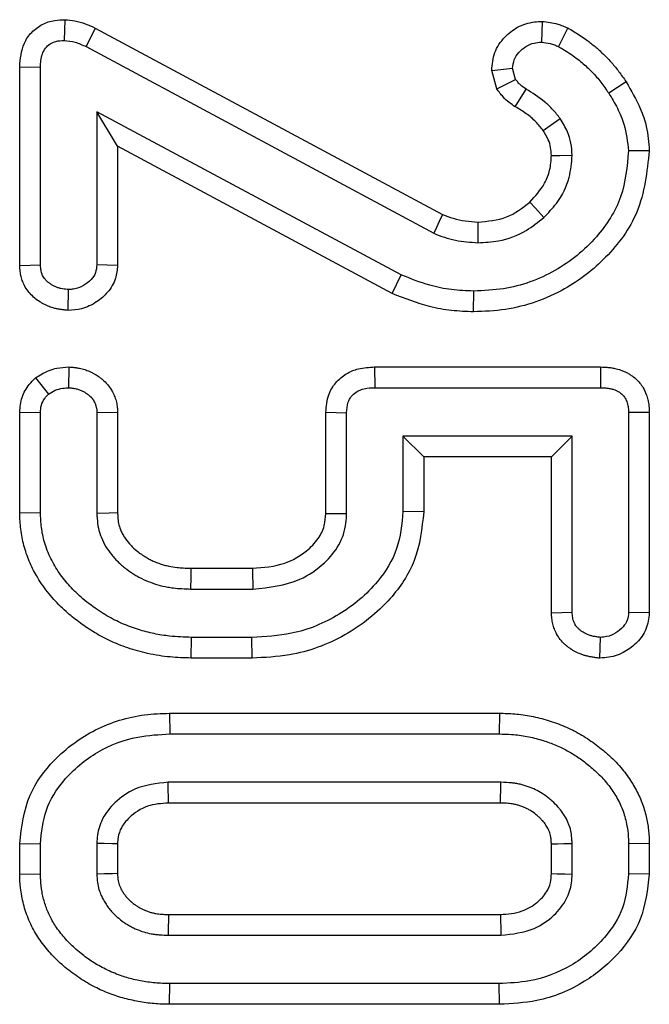
# Model space of a CAD drawing. Units: millimetres. Extents: x 8 to 420, y 1 to 291.
# Drawn here: x 168 to 170, y 55 to 58 of the extents above; entities that cross this region are included whole.
import ezdxf

# ---------------------------------------------------------------- set-up
doc = ezdxf.new("R2010")
doc.units = ezdxf.units.MM

msp = doc.modelspace()

# ---------------------------------------------------------------- linework, layer by layer
at = {"color": 7, "linetype": 'Continuous', "lineweight": 25}
for p, q in [((167.8144, 58.0098), (167.8119, 57.9391)), ((169.4376, 58.0038), (169.4356, 57.9331)), ((167.918, 57.9812), (167.8864, 57.9182)), ((167.918, 57.9812), (169.0983, 57.3471)), ((169.5249, 57.982), (169.4934, 57.9186)), ((167.8864, 57.9182), (169.0687, 57.2829)), ((167.6609, 57.173), (167.6609, 57.8489)), ((167.6609, 57.8489), (167.7314, 57.848)), ((167.7314, 57.1754), (167.7314, 57.848)), ((169.2661, 57.8371), (169.3371, 57.8445)), ((169.2831, 57.774), (169.2661, 57.8371)), ((169.3474, 57.8064), (169.3371, 57.8445)), ((169.2831, 57.774), (169.3474, 57.8064)), ((169.7232, 57.7984), (169.6642, 57.7598)), ((169.3463, 57.7135), (169.3834, 57.7735)), ((167.9937, 57.579), (167.9232, 57.6968)), ((168.9579, 57.1416), (167.9232, 57.6968)), ((167.9232, 57.6968), (167.9232, 57.1754)), ((168.9277, 57.0778), (167.9937, 57.579)), ((167.9937, 57.579), (167.9937, 57.1737)), ((169.802, 57.5639), (169.7314, 57.5633)), ((167.6609, 57.173), (167.7314, 57.1754)), ((167.9937, 57.1737), (167.9232, 57.1754)), ((168.9277, 57.0778), (168.9579, 57.1416)), ((167.8262, 57.0208), (167.8273, 57.0915)), ((169.2045, 57.0158), (169.2049, 57.0864)), ((167.8282, 56.8284), (167.8273, 56.7576)), ((168.8672, 56.8282), (168.8684, 56.7576)), ((168.8672, 56.8282), (169.6365, 56.8282)), ((169.6365, 56.8282), (169.6355, 56.7576)), ((167.7145, 56.7914), (167.7588, 56.7358)), ((168.8684, 56.7576), (169.6355, 56.7576)), ((167.6609, 56.3316), (167.6609, 56.6746)), ((167.6609, 56.6746), (167.7314, 56.6729)), ((167.7314, 56.333), (167.7314, 56.6729)), ((167.9937, 56.6733), (167.9232, 56.672)), ((167.9232, 56.672), (167.9232, 56.3296)), ((167.9937, 56.6733), (167.9937, 56.3316)), ((168.702, 56.3302), (168.702, 56.674)), ((168.702, 56.674), (168.7725, 56.672)), ((168.7725, 56.3296), (168.7725, 56.672)), ((169.8019, 56.6736), (169.7314, 56.6729)), ((169.7314, 56.6729), (169.7314, 55.9931)), ((169.8019, 56.6736), (169.8019, 55.9912)), ((169.0348, 56.5227), (168.9643, 56.5933)), ((169.5396, 56.5933), (168.9643, 56.5933)), ((168.9643, 56.5933), (168.9643, 56.3364)), ((169.4691, 56.5227), (169.5396, 56.5933)), ((169.5396, 55.9939), (169.5396, 56.5933)), ((169.4691, 56.5227), (169.0348, 56.5227)), ((169.0348, 56.5227), (169.0348, 56.3356)), ((169.4691, 55.9917), (169.4691, 56.5227)), ((167.6609, 56.3316), (167.7314, 56.333)), ((169.0348, 56.3356), (168.9643, 56.3364)), ((168.243, 56.1432), (168.4525, 56.1432)), ((168.2417, 56.0727), (168.454, 56.0727)), ((169.4691, 55.9917), (169.5396, 55.9939)), ((169.8019, 55.9912), (169.7314, 55.9931)), ((168.2441, 55.8378), (168.2451, 55.9083)), ((168.4506, 55.9083), (168.2451, 55.9083)), ((168.4515, 55.8378), (168.4506, 55.9083)), ((169.6336, 55.8376), (169.6355, 55.9083)), ((168.4515, 55.8378), (168.2441, 55.8378)), ((168.1707, 55.6501), (168.1715, 55.5796)), ((168.1707, 55.6501), (169.2921, 55.6501)), ((169.2921, 55.6501), (169.2913, 55.5796)), ((168.1715, 55.5796), (169.2913, 55.5796)), ((169.2973, 55.4152), (168.1655, 55.4152)), ((169.2959, 55.3446), (168.1671, 55.3446)), ((167.6609, 55.2071), (167.7314, 55.2058)), ((167.6609, 55.1028), (167.6609, 55.2071)), ((167.7314, 55.104), (167.7314, 55.2058)), ((167.9232, 55.2071), (167.9232, 55.1027)), ((167.9937, 55.2053), (167.9937, 55.1046)), ((169.4691, 55.1045), (169.4691, 55.2052)), ((169.5396, 55.1027), (169.5396, 55.2071)), ((169.8019, 55.2071), (169.7314, 55.2058)), ((169.7314, 55.2058), (169.7314, 55.104)), ((169.8019, 55.2071), (169.8019, 55.1027)), ((167.6609, 55.1028), (167.7314, 55.104)), ((169.8019, 55.1027), (169.7314, 55.104)), ((168.167, 54.9652), (169.2957, 54.9652)), ((168.1655, 54.8946), (169.2973, 54.8946)), ((168.1707, 54.6597), (168.1715, 54.7302)), ((169.2913, 54.7302), (168.1715, 54.7302)), ((169.292, 54.6597), (169.2913, 54.7302)), ((169.292, 54.6597), (168.1707, 54.6597))]:
    msp.add_line(p, q, dxfattribs=at)
at = {"color": 7, "linetype": 'Continuous', "lineweight": 25, "flags": 128}
for points in [[(169.4415, 57.6326), (169.4652, 57.6496), (169.499, 57.6737)], [(169.469, 57.5479), (169.4981, 57.5481), (169.5396, 57.5483)], [(169.3956, 57.3889), (169.4147, 57.368), (169.4433, 57.3368)], [(169.0983, 57.3471), (169.087, 57.3226), (169.0779, 57.3027), (169.0687, 57.2829)], [(169.2188, 57.3214), (169.2191, 57.2944), (169.2192, 57.2726), (169.2194, 57.2508)], [(167.9937, 56.3316), (167.965, 56.3308), (167.9232, 56.3296)], [(168.702, 56.3302), (168.7299, 56.33), (168.7512, 56.3298), (168.7725, 56.3296)], [(168.243, 56.1432), (168.2425, 56.1145), (168.2417, 56.0727)], [(168.4525, 56.1432), (168.4531, 56.1153), (168.4535, 56.094), (168.454, 56.0727)], [(168.1671, 55.3446), (168.1667, 55.3644), (168.1661, 55.3898), (168.1655, 55.4152)], [(169.2959, 55.3446), (169.2963, 55.3659), (169.2967, 55.3871), (169.2973, 55.4152)], [(167.9937, 55.2053), (167.974, 55.2058), (167.9486, 55.2065), (167.9232, 55.2071)], [(169.4691, 55.2052), (169.4903, 55.2058), (169.5115, 55.2064), (169.5396, 55.2071)], [(167.9937, 55.1046), (167.9759, 55.1041), (167.9496, 55.1034), (167.9232, 55.1027)], [(169.4691, 55.1045), (169.4889, 55.104), (169.5143, 55.1033), (169.5396, 55.1027)], [(168.167, 54.9652), (168.1666, 54.9474), (168.166, 54.921), (168.1655, 54.8946)], [(169.2957, 54.9652), (169.2961, 54.9453), (169.2967, 54.92), (169.2973, 54.8946)]]:
    msp.add_lwpolyline(points, dxfattribs=at)
at = {"color": 7, "linetype": 'Continuous', "lineweight": 25}
for points, knots in [([(167.6609, 57.8489), (167.6632, 57.8767), (167.6669, 57.9197), (167.7, 57.9683), (167.7364, 57.9954), (167.7764, 58.0085), (167.8028, 58.0094), (167.8144, 58.0098)], [0, 0, 0, 0, 0.327159, 0.505831, 0.684493, 0.861567, 1, 1, 1, 1]), ([(167.8144, 58.0098), (167.8259, 58.0087), (167.8495, 58.0064), (167.8845, 57.9969), (167.9068, 57.9865), (167.918, 57.9812)], [0, 0, 0, 0, 0.320309, 0.656152, 1, 1, 1, 1]), ([(169.2661, 57.8371), (169.2679, 57.8578), (169.2716, 57.8995), (169.3067, 57.9505), (169.3538, 57.9877), (169.4002, 58.0024), (169.429, 58.0035), (169.4376, 58.0038)], [0, 0, 0, 0, 0.231758, 0.466169, 0.674342, 0.903192, 1, 1, 1, 1]), ([(169.4376, 58.0038), (169.4465, 58.003), (169.4645, 58.0012), (169.488, 57.9958), (169.508, 57.9887), (169.5192, 57.9843), (169.5249, 57.982)], [0, 0, 0, 0, 0.2985, 0.597662, 0.798586, 1, 1, 1, 1]), ([(169.5249, 57.982), (169.5316, 57.9779), (169.545, 57.9698), (169.5653, 57.957), (169.5886, 57.9413), (169.6143, 57.9216), (169.6393, 57.8995), (169.6592, 57.8797), (169.6744, 57.8631), (169.687, 57.8481), (169.6991, 57.8324), (169.7111, 57.8158), (169.7192, 57.8042), (169.7232, 57.7984)], [0, 0, 0, 0, 0.0864, 0.172811, 0.263422, 0.395282, 0.527514, 0.630601, 0.703592, 0.775205, 0.844574, 0.922273, 1, 1, 1, 1]), ([(167.7314, 57.848), (167.7323, 57.8633), (167.7336, 57.886), (167.7471, 57.9133), (167.7635, 57.9284), (167.7858, 57.9379), (167.8024, 57.9387), (167.8119, 57.9391)], [0, 0, 0, 0, 0.32753, 0.485809, 0.644392, 0.797145, 1, 1, 1, 1]), ([(167.8119, 57.9391), (167.8246, 57.9378), (167.8439, 57.9358), (167.8683, 57.9266), (167.8803, 57.921), (167.8864, 57.9182)], [0, 0, 0, 0, 0.489934, 0.743908, 1, 1, 1, 1]), ([(169.3371, 57.8445), (169.3383, 57.8544), (169.3407, 57.8742), (169.3582, 57.8998), (169.3812, 57.9197), (169.4084, 57.9317), (169.4269, 57.9327), (169.4356, 57.9331)], [0, 0, 0, 0, 0.2017499, 0.4038968, 0.6198729, 0.8226823, 1, 1, 1, 1]), ([(169.4356, 57.9331), (169.4454, 57.9321), (169.4603, 57.9305), (169.4793, 57.9241), (169.4887, 57.9204), (169.4934, 57.9186)], [0, 0, 0, 0, 0.493376, 0.746095, 1, 1, 1, 1]), ([(169.4934, 57.9186), (169.4979, 57.9159), (169.5107, 57.9081), (169.531, 57.8953), (169.5531, 57.8798), (169.5725, 57.8644), (169.5905, 57.8484), (169.6045, 57.8347), (169.618, 57.8204), (169.6304, 57.806), (169.6443, 57.7879), (169.6554, 57.7723), (169.662, 57.7629), (169.6642, 57.7598)], [0, 0, 0, 0, 0.0667592, 0.1907852, 0.3054309, 0.4104839, 0.5062236, 0.6118126, 0.6600645, 0.7567696, 0.8538709, 0.9512625, 1, 1, 1, 1]), ([(169.3834, 57.7735), (169.3766, 57.7779), (169.3663, 57.7846), (169.3552, 57.7966), (169.35, 57.8032), (169.3474, 57.8064)], [0, 0, 0, 0, 0.490703, 0.744303, 1, 1, 1, 1]), ([(169.7232, 57.7984), (169.7404, 57.7686), (169.7682, 57.7202), (169.7963, 57.6408), (169.7999, 57.5916), (169.802, 57.5639)], [0, 0, 0, 0, 0.4119, 0.668012, 1, 1, 1, 1]), ([(169.3463, 57.7135), (169.3388, 57.7183), (169.324, 57.728), (169.3068, 57.7443), (169.2939, 57.7603), (169.2867, 57.7695), (169.2831, 57.774)], [0, 0, 0, 0, 0.30117, 0.603235, 0.801483, 1, 1, 1, 1]), ([(169.499, 57.6737), (169.4909, 57.6838), (169.4746, 57.704), (169.4376, 57.7397), (169.405, 57.76), (169.3834, 57.7735)], [0, 0, 0, 0, 0.252412, 0.505235, 1, 1, 1, 1]), ([(169.6642, 57.7598), (169.6743, 57.743), (169.6945, 57.7095), (169.7223, 57.6446), (169.728, 57.5941), (169.7314, 57.5633)], [0, 0, 0, 0, 0.279492, 0.559565, 1, 1, 1, 1]), ([(169.4415, 57.6326), (169.4333, 57.6426), (169.416, 57.6638), (169.3839, 57.6912), (169.3589, 57.706), (169.3463, 57.7135)], [0, 0, 0, 0, 0.308333, 0.650319, 1, 1, 1, 1]), ([(169.5396, 57.5483), (169.5387, 57.5623), (169.537, 57.5895), (169.5238, 57.6326), (169.5079, 57.6588), (169.499, 57.6737)], [0, 0, 0, 0, 0.313854, 0.610752, 1, 1, 1, 1]), ([(169.469, 57.5479), (169.4685, 57.557), (169.4675, 57.5752), (169.4585, 57.6043), (169.4477, 57.6224), (169.4415, 57.6326)], [0, 0, 0, 0, 0.301918, 0.60458, 1, 1, 1, 1]), ([(169.802, 57.5639), (169.7941, 57.4921), (169.7792, 57.3574), (169.6614, 57.1974), (169.5088, 57.0794), (169.348, 57.0219), (169.2407, 57.0174), (169.2045, 57.0158)], [0, 0, 0, 0, 0.237359, 0.445383, 0.641551, 0.878927, 1, 1, 1, 1]), ([(169.7314, 57.5633), (169.7265, 57.5101), (169.7167, 57.4034), (169.6233, 57.2591), (169.4854, 57.1471), (169.3346, 57.092), (169.2388, 57.0879), (169.2049, 57.0864)], [0, 0, 0, 0, 0.201022, 0.40354, 0.634988, 0.870699, 1, 1, 1, 1]), ([(169.3956, 57.3889), (169.4141, 57.4094), (169.4432, 57.4417), (169.4659, 57.4984), (169.468, 57.5311), (169.469, 57.5479)], [0, 0, 0, 0, 0.456111, 0.71979, 1, 1, 1, 1]), ([(169.4433, 57.3368), (169.4582, 57.3523), (169.4959, 57.3913), (169.5332, 57.4648), (169.5377, 57.523), (169.5396, 57.5483)], [0, 0, 0, 0, 0.269437, 0.682437, 1, 1, 1, 1]), ([(169.2188, 57.3214), (169.2527, 57.3241), (169.3183, 57.3293), (169.3704, 57.3695), (169.3956, 57.3889)], [0, 0, 0, 0, 0.515739, 1, 1, 1, 1]), ([(169.0983, 57.3471), (169.1104, 57.3425), (169.1357, 57.333), (169.1762, 57.3238), (169.2045, 57.3222), (169.2188, 57.3214)], [0, 0, 0, 0, 0.313258, 0.653678, 1, 1, 1, 1]), ([(169.2194, 57.2508), (169.2428, 57.2521), (169.2997, 57.2553), (169.3786, 57.2845), (169.4241, 57.3213), (169.4433, 57.3368)], [0, 0, 0, 0, 0.286074, 0.697711, 1, 1, 1, 1]), ([(169.0687, 57.2829), (169.0808, 57.2782), (169.105, 57.2689), (169.155, 57.2555), (169.1937, 57.2527), (169.2194, 57.2508)], [0, 0, 0, 0, 0.250673, 0.501668, 1, 1, 1, 1]), ([(167.8262, 57.0208), (167.8225, 57.0211), (167.8149, 57.0219), (167.8033, 57.0231), (167.7917, 57.0249), (167.7801, 57.0275), (167.7672, 57.0312), (167.755, 57.036), (167.7434, 57.0416), (167.7308, 57.0487), (167.7159, 57.0589), (167.6995, 57.0733), (167.6853, 57.0903), (167.6762, 57.1059), (167.6698, 57.1211), (167.6654, 57.1354), (167.6627, 57.1503), (167.6615, 57.1629), (167.6611, 57.1696), (167.6609, 57.173)], [0, 0, 0, 0, 0.045745, 0.091497, 0.139848, 0.187404, 0.233618, 0.30087, 0.345221, 0.388376, 0.474769, 0.561278, 0.649917, 0.739912, 0.776559, 0.848656, 0.918588, 0.959267, 1, 1, 1, 1]), ([(167.8273, 57.0915), (167.8255, 57.0917), (167.8203, 57.0922), (167.8115, 57.0932), (167.801, 57.0949), (167.7923, 57.0973), (167.784, 57.1004), (167.7761, 57.104), (167.7671, 57.1093), (167.7601, 57.1143), (167.7536, 57.1197), (167.7481, 57.1252), (167.7427, 57.132), (167.7387, 57.139), (167.7358, 57.1463), (167.7341, 57.1531), (167.7326, 57.1611), (167.7319, 57.1683), (167.7315, 57.1736), (167.7314, 57.1754)], [0, 0, 0, 0, 0.037136, 0.111498, 0.186233, 0.261636, 0.299621, 0.374646, 0.443598, 0.520228, 0.555533, 0.621535, 0.683203, 0.739005, 0.7906, 0.848309, 0.886106, 0.961984, 1, 1, 1, 1]), ([(167.9937, 57.1737), (167.9923, 57.1588), (167.9891, 57.1257), (167.9627, 57.0817), (167.9219, 57.0464), (167.8752, 57.0243), (167.8412, 57.0219), (167.8262, 57.0208)], [0, 0, 0, 0, 0.177908, 0.396148, 0.593225, 0.82124, 1, 1, 1, 1]), ([(167.9232, 57.1754), (167.9223, 57.1664), (167.9206, 57.1484), (167.9038, 57.1233), (167.8782, 57.1031), (167.8504, 57.0929), (167.8329, 57.0919), (167.8273, 57.0915)], [0, 0, 0, 0, 0.190678, 0.382789, 0.62448, 0.881011, 1, 1, 1, 1]), ([(169.2049, 57.0864), (169.1797, 57.0874), (169.1293, 57.0893), (169.0457, 57.1067), (168.99, 57.1288), (168.9579, 57.1416)], [0, 0, 0, 0, 0.296068, 0.59273, 1, 1, 1, 1]), ([(169.2045, 57.0158), (169.1793, 57.0168), (169.129, 57.0186), (169.0349, 57.0357), (168.9695, 57.0613), (168.9277, 57.0778)], [0, 0, 0, 0, 0.264207, 0.528879, 1, 1, 1, 1]), ([(167.7145, 56.7914), (167.722, 56.7961), (167.7445, 56.8102), (167.7827, 56.8256), (167.8144, 56.8275), (167.8282, 56.8284)], [0, 0, 0, 0, 0.217889, 0.658498, 1, 1, 1, 1]), ([(167.8282, 56.8284), (167.8316, 56.8281), (167.8394, 56.8274), (167.8514, 56.8261), (167.866, 56.8237), (167.8813, 56.8199), (167.8955, 56.8145), (167.907, 56.809), (167.9185, 56.8026), (167.9291, 56.7956), (167.9391, 56.7881), (167.9504, 56.7786), (167.9637, 56.7646), (167.9742, 56.7483), (167.9822, 56.7323), (167.9878, 56.7175), (167.9913, 56.7025), (167.9932, 56.6879), (167.9935, 56.6792), (167.9937, 56.6733)], [0, 0, 0, 0, 0.041314, 0.092793, 0.144378, 0.217809, 0.280182, 0.32487, 0.369752, 0.43638, 0.477172, 0.518075, 0.611749, 0.707062, 0.747923, 0.824371, 0.895749, 0.930426, 1, 1, 1, 1]), ([(168.702, 56.674), (168.7037, 56.6944), (168.7069, 56.7306), (168.7338, 56.7763), (168.7698, 56.8065), (168.8157, 56.8255), (168.849, 56.8272), (168.8672, 56.8282)], [0, 0, 0, 0, 0.239012, 0.423746, 0.608845, 0.785862, 1, 1, 1, 1]), ([(169.6365, 56.8282), (169.6405, 56.8281), (169.6485, 56.8278), (169.6608, 56.827), (169.6729, 56.8256), (169.6879, 56.823), (169.7025, 56.8189), (169.7168, 56.8132), (169.7278, 56.8078), (169.7384, 56.8016), (169.7506, 56.7929), (169.7635, 56.7812), (169.774, 56.7684), (169.7838, 56.7528), (169.7913, 56.7365), (169.7968, 56.7189), (169.7996, 56.7056), (169.8015, 56.6912), (169.8018, 56.6805), (169.8019, 56.6736)], [0, 0, 0, 0, 0.047049, 0.094132, 0.144129, 0.189218, 0.273498, 0.32109, 0.369014, 0.417241, 0.465884, 0.543748, 0.620991, 0.659522, 0.759165, 0.830628, 0.874791, 0.919197, 1, 1, 1, 1]), ([(167.6609, 56.6746), (167.6624, 56.6917), (167.6656, 56.7254), (167.6881, 56.7649), (167.7072, 56.784), (167.7145, 56.7914)], [0, 0, 0, 0, 0.38518, 0.76337, 1, 1, 1, 1]), ([(167.7588, 56.7358), (167.7663, 56.7405), (167.7814, 56.75), (167.8052, 56.7562), (167.8207, 56.7572), (167.8273, 56.7576)], [0, 0, 0, 0, 0.3623345, 0.7287354, 1, 1, 1, 1]), ([(167.8273, 56.7576), (167.8292, 56.7575), (167.8349, 56.7569), (167.8444, 56.7558), (167.8558, 56.7537), (167.8651, 56.7507), (167.8739, 56.7467), (167.8817, 56.7424), (167.8897, 56.737), (167.8956, 56.7325), (167.9007, 56.7281), (167.9058, 56.7231), (167.9106, 56.7167), (167.9148, 56.7095), (167.9179, 56.703), (167.9205, 56.6954), (167.9224, 56.687), (167.9229, 56.6788), (167.9231, 56.6736), (167.9232, 56.672)], [0, 0, 0, 0, 0.039958, 0.120033, 0.200777, 0.282734, 0.324189, 0.403453, 0.468892, 0.527526, 0.556958, 0.611129, 0.676559, 0.724359, 0.7862, 0.827843, 0.891062, 0.965894, 1, 1, 1, 1]), ([(168.7725, 56.672), (168.7732, 56.6843), (168.7743, 56.7041), (168.7877, 56.7285), (168.8065, 56.7455), (168.8345, 56.7565), (168.8564, 56.7572), (168.8684, 56.7576)], [0, 0, 0, 0, 0.2478504, 0.4003642, 0.5532344, 0.7569755, 1, 1, 1, 1]), ([(169.6355, 56.7576), (169.6405, 56.7575), (169.6495, 56.7572), (169.6622, 56.756), (169.6717, 56.7542), (169.679, 56.7521), (169.6864, 56.7495), (169.6937, 56.7461), (169.7011, 56.7416), (169.707, 56.7373), (169.7128, 56.7317), (169.7171, 56.7264), (169.7208, 56.7206), (169.7239, 56.7142), (169.7264, 56.7075), (169.7286, 56.7005), (169.7302, 56.6934), (169.7312, 56.6837), (169.7313, 56.6768), (169.7314, 56.6729)], [0, 0, 0, 0, 0.1016413, 0.185199, 0.2601279, 0.29785, 0.3396534, 0.421344, 0.4612881, 0.5172668, 0.568853, 0.6265397, 0.6548953, 0.7098525, 0.7704397, 0.8021066, 0.8587932, 0.9199865, 1, 1, 1, 1]), ([(167.7314, 56.6729), (167.7319, 56.6814), (167.733, 56.6984), (167.7437, 56.7203), (167.7542, 56.7311), (167.7588, 56.7358)], [0, 0, 0, 0, 0.358797, 0.721964, 1, 1, 1, 1]), ([(168.2441, 55.8378), (168.2201, 55.8385), (168.1837, 55.8397), (168.1341, 55.8457), (168.0858, 55.8548), (168.0397, 55.8679), (167.9882, 55.887), (167.9414, 55.9086), (167.8909, 55.9394), (167.8525, 55.9672), (167.8227, 55.992), (167.7917, 56.0208), (167.7541, 56.062), (167.7186, 56.114), (167.6921, 56.1672), (167.6769, 56.2113), (167.6665, 56.2571), (167.6623, 56.2944), (167.6612, 56.3223), (167.6609, 56.3316)], [0, 0, 0, 0, 0.084948, 0.129172, 0.176821, 0.258854, 0.298593, 0.371461, 0.441162, 0.507836, 0.539112, 0.57857, 0.657391, 0.736178, 0.80093, 0.867295, 0.901081, 0.967048, 1, 1, 1, 1]), ([(168.2451, 55.9083), (168.2202, 55.9091), (168.1775, 55.9105), (168.1171, 55.92), (168.073, 55.9316), (168.0282, 55.9469), (167.9923, 55.9624), (167.9571, 55.9816), (167.9302, 55.9986), (167.9027, 56.0178), (167.8686, 56.0449), (167.8317, 56.0803), (167.7944, 56.1261), (167.7699, 56.168), (167.7541, 56.2041), (167.7451, 56.2309), (167.7366, 56.2653), (167.7327, 56.299), (167.7317, 56.3245), (167.7314, 56.333)], [0, 0, 0, 0, 0.100975, 0.173481, 0.247859, 0.286243, 0.365448, 0.406354, 0.449161, 0.494717, 0.542426, 0.625949, 0.702207, 0.781742, 0.821937, 0.862421, 0.896554, 0.965384, 1, 1, 1, 1]), ([(167.9232, 56.3296), (167.9235, 56.3239), (167.9245, 56.3072), (167.9275, 56.2792), (167.9378, 56.2468), (167.9534, 56.2163), (167.9699, 56.1928), (167.985, 56.1755), (167.9972, 56.1631), (168.0104, 56.1512), (168.0287, 56.1366), (168.0475, 56.1239), (168.0718, 56.1101), (168.0975, 56.098), (168.1303, 56.0866), (168.1593, 56.0798), (168.1867, 56.0758), (168.2126, 56.0738), (168.232, 56.0731), (168.2417, 56.0727)], [0, 0, 0, 0, 0.037153, 0.110926, 0.184594, 0.260615, 0.335998, 0.373513, 0.412028, 0.450686, 0.491173, 0.566056, 0.600423, 0.675731, 0.752816, 0.829263, 0.871816, 0.93586, 1, 1, 1, 1]), ([(167.9937, 56.3316), (167.994, 56.3274), (167.9947, 56.3154), (167.9963, 56.2963), (168.0022, 56.2772), (168.0095, 56.2616), (168.0192, 56.2449), (168.0307, 56.2299), (168.0464, 56.2134), (168.0659, 56.1964), (168.0879, 56.1816), (168.1079, 56.1711), (168.1224, 56.1645), (168.1374, 56.1588), (168.1529, 56.154), (168.1721, 56.1493), (168.1935, 56.146), (168.2186, 56.1442), (168.2343, 56.1436), (168.243, 56.1432)], [0, 0, 0, 0, 0.0364809, 0.1035843, 0.1650259, 0.20835, 0.2520907, 0.3316856, 0.3709167, 0.4484488, 0.5551701, 0.599058, 0.6431025, 0.6929057, 0.7378015, 0.782857, 0.8639045, 0.925064, 1, 1, 1, 1]), ([(168.9643, 56.3364), (168.9603, 56.2933), (168.9523, 56.2069), (168.8739, 56.082), (168.7513, 55.9789), (168.5993, 55.9161), (168.4959, 55.9107), (168.4506, 55.9083)], [0, 0, 0, 0, 0.173565, 0.3480253, 0.5813268, 0.8166766, 1, 1, 1, 1]), ([(169.0348, 56.3356), (169.0287, 56.2788), (169.0171, 56.1705), (168.9167, 56.0227), (168.7713, 55.9069), (168.603, 55.8448), (168.4939, 55.8397), (168.4515, 55.8378)], [0, 0, 0, 0, 0.199409, 0.380189, 0.61403, 0.850295, 1, 1, 1, 1]), ([(168.4525, 56.1432), (168.4901, 56.146), (168.5561, 56.1509), (168.631, 56.1948), (168.6766, 56.2398), (168.6988, 56.2857), (168.701, 56.3161), (168.702, 56.3302)], [0, 0, 0, 0, 0.324049, 0.568336, 0.736481, 0.87741, 1, 1, 1, 1]), ([(168.454, 56.0727), (168.5091, 56.0784), (168.5982, 56.0876), (168.694, 56.1542), (168.7501, 56.22), (168.7709, 56.2816), (168.7721, 56.3187), (168.7725, 56.3296)], [0, 0, 0, 0, 0.3601866, 0.5827236, 0.7544766, 0.9276956, 1, 1, 1, 1]), ([(169.6336, 55.8376), (169.6293, 55.838), (169.6206, 55.839), (169.6069, 55.8408), (169.5944, 55.8432), (169.5829, 55.8462), (169.572, 55.8497), (169.5583, 55.8553), (169.5445, 55.8626), (169.5323, 55.8705), (169.523, 55.8773), (169.5118, 55.8868), (169.4988, 55.9005), (169.4871, 55.9184), (169.4789, 55.9365), (169.4744, 55.951), (169.4713, 55.9662), (169.4698, 55.9789), (169.4693, 55.9885), (169.4691, 55.9917)], [0, 0, 0, 0, 0.052622, 0.10526, 0.164652, 0.206068, 0.247635, 0.301944, 0.382882, 0.433964, 0.476981, 0.520172, 0.610445, 0.702178, 0.775487, 0.847986, 0.884016, 0.961412, 1, 1, 1, 1]), ([(169.6355, 55.9083), (169.6336, 55.9085), (169.6277, 55.9092), (169.6179, 55.9105), (169.6061, 55.9128), (169.5966, 55.9159), (169.588, 55.9195), (169.5806, 55.9233), (169.5725, 55.9284), (169.5662, 55.9331), (169.5602, 55.9383), (169.5551, 55.9438), (169.551, 55.9497), (169.5476, 55.9559), (169.5446, 55.9627), (169.5425, 55.9699), (169.5411, 55.9772), (169.5402, 55.9847), (169.5398, 55.9908), (169.5396, 55.9939)], [0, 0, 0, 0, 0.041197, 0.123726, 0.206827, 0.290936, 0.333369, 0.401441, 0.463829, 0.533, 0.566524, 0.629304, 0.68811, 0.716818, 0.777148, 0.84317, 0.872429, 0.933646, 1, 1, 1, 1]), ([(169.8019, 55.9912), (169.7997, 55.9723), (169.7953, 55.9353), (169.7625, 55.8901), (169.7189, 55.8566), (169.6737, 55.8398), (169.644, 55.8381), (169.6336, 55.8376)], [0, 0, 0, 0, 0.223945, 0.438207, 0.644964, 0.876254, 1, 1, 1, 1]), ([(169.7314, 55.9931), (169.7306, 55.9841), (169.7291, 55.966), (169.7124, 55.9416), (169.6885, 55.9218), (169.6611, 55.91), (169.6427, 55.9088), (169.6355, 55.9083)], [0, 0, 0, 0, 0.188987, 0.380322, 0.609211, 0.846856, 1, 1, 1, 1]), ([(167.6609, 55.2071), (167.6678, 55.2636), (167.6807, 55.3686), (167.7805, 55.503), (167.9141, 55.6021), (168.0558, 55.646), (168.1422, 55.6491), (168.1707, 55.6501)], [0, 0, 0, 0, 0.2250369, 0.4180713, 0.6524425, 0.8856262, 1, 1, 1, 1]), ([(169.2921, 55.6501), (169.3097, 55.6496), (169.3459, 55.6487), (169.4015, 55.6408), (169.4582, 55.627), (169.5046, 55.6097), (169.5404, 55.5933), (169.5665, 55.5795), (169.5997, 55.5588), (169.6333, 55.5342), (169.6734, 55.4999), (169.7091, 55.4627), (169.7374, 55.424), (169.7598, 55.386), (169.7777, 55.3473), (169.79, 55.3075), (169.7978, 55.2686), (169.8009, 55.2379), (169.8017, 55.2148), (169.8019, 55.2071)], [0, 0, 0, 0, 0.070381, 0.145148, 0.224787, 0.303665, 0.343234, 0.382667, 0.421867, 0.500177, 0.549392, 0.6331, 0.706186, 0.741149, 0.809878, 0.876602, 0.907299, 0.969018, 1, 1, 1, 1]), ([(167.7314, 55.2058), (167.7352, 55.2447), (167.7429, 55.3227), (167.8133, 55.434), (167.9204, 55.5234), (168.0497, 55.5732), (168.1348, 55.5776), (168.1715, 55.5796)], [0, 0, 0, 0, 0.181366, 0.36396, 0.60059, 0.828217, 1, 1, 1, 1]), ([(169.2913, 55.5796), (169.3055, 55.5792), (169.3371, 55.5785), (169.3858, 55.572), (169.4269, 55.5621), (169.4648, 55.5494), (169.4987, 55.5354), (169.5373, 55.5154), (169.5737, 55.4907), (169.6037, 55.4672), (169.6334, 55.4399), (169.6611, 55.4097), (169.6846, 55.3757), (169.7005, 55.3463), (169.7108, 55.3228), (169.7191, 55.2983), (169.7268, 55.267), (169.7304, 55.2359), (169.7312, 55.2133), (169.7314, 55.2058)], [0, 0, 0, 0, 0.06628, 0.148532, 0.229636, 0.264089, 0.336037, 0.401415, 0.467676, 0.541839, 0.580148, 0.656802, 0.733598, 0.773362, 0.813391, 0.853706, 0.894326, 0.964773, 1, 1, 1, 1]), ([(168.1655, 55.4152), (168.1267, 55.411), (168.06, 55.4038), (167.9852, 55.351), (167.9413, 55.2957), (167.9249, 55.2454), (167.9236, 55.2166), (167.9232, 55.2071)], [0, 0, 0, 0, 0.3259, 0.560829, 0.755296, 0.919411, 1, 1, 1, 1]), ([(169.5396, 55.2071), (169.5394, 55.2113), (169.5387, 55.2238), (169.5368, 55.2443), (169.5315, 55.2642), (169.5239, 55.2832), (169.5143, 55.3016), (169.5025, 55.3184), (169.4886, 55.335), (169.4757, 55.3478), (169.4614, 55.3601), (169.4463, 55.3716), (169.427, 55.3838), (169.4024, 55.3957), (169.381, 55.4034), (169.3623, 55.4084), (169.3484, 55.4111), (169.3267, 55.414), (169.31, 55.4147), (169.2973, 55.4152)], [0, 0, 0, 0, 0.035796, 0.105861, 0.173974, 0.209085, 0.278989, 0.348402, 0.383177, 0.461862, 0.50177, 0.542532, 0.622676, 0.694493, 0.773141, 0.814807, 0.858737, 0.892818, 1, 1, 1, 1]), ([(168.1671, 55.3446), (168.1428, 55.3429), (168.0936, 55.3393), (168.0387, 55.3034), (168.0063, 55.2643), (167.9947, 55.2321), (167.994, 55.2129), (167.9937, 55.2053)], [0, 0, 0, 0, 0.294044, 0.5924405, 0.7669569, 0.9070546, 1, 1, 1, 1]), ([(169.4691, 55.2052), (169.4689, 55.2091), (169.4684, 55.2171), (169.4672, 55.2312), (169.4631, 55.2468), (169.4552, 55.2627), (169.4471, 55.2746), (169.4391, 55.2843), (169.4317, 55.2921), (169.4226, 55.3005), (169.4098, 55.311), (169.3961, 55.32), (169.382, 55.3272), (169.371, 55.332), (169.3595, 55.336), (169.3477, 55.3393), (169.3335, 55.3422), (169.3162, 55.3438), (169.3028, 55.3443), (169.2959, 55.3446)], [0, 0, 0, 0, 0.0481477, 0.0963477, 0.1722403, 0.2418109, 0.3117056, 0.3466651, 0.3943408, 0.4422381, 0.4965074, 0.5947474, 0.6412892, 0.6880357, 0.7410003, 0.7888503, 0.8369455, 0.9158152, 1, 1, 1, 1]), ([(168.1707, 54.6597), (168.1619, 54.6599), (168.1354, 54.6604), (168.0906, 54.6639), (168.0374, 54.6741), (167.9935, 54.686), (167.9513, 54.7018), (167.9083, 54.7215), (167.8579, 54.7521), (167.8185, 54.7822), (167.7898, 54.8082), (167.7638, 54.8346), (167.7334, 54.8711), (167.7083, 54.9115), (167.6921, 54.9459), (167.6818, 54.9727), (167.6708, 55.0092), (167.6627, 55.0527), (167.6614, 55.0872), (167.6609, 55.1028)], [0, 0, 0, 0, 0.035124, 0.106386, 0.179161, 0.251893, 0.288133, 0.359334, 0.440902, 0.523351, 0.557503, 0.595898, 0.671567, 0.747031, 0.785288, 0.82376, 0.861746, 0.937853, 1, 1, 1, 1]), ([(168.1715, 54.7302), (168.1546, 54.7306), (168.1212, 54.7314), (168.0721, 54.7387), (168.0331, 54.7481), (168.0017, 54.758), (167.9777, 54.7676), (167.9453, 54.7824), (167.9087, 54.8033), (167.8743, 54.828), (167.8421, 54.8552), (167.8124, 54.8857), (167.7875, 54.9178), (167.7679, 54.9501), (167.7529, 54.982), (167.7423, 55.0153), (167.7351, 55.0489), (167.7323, 55.0764), (167.7316, 55.097), (167.7314, 55.104)], [0, 0, 0, 0, 0.078815, 0.156545, 0.231673, 0.266463, 0.310618, 0.352736, 0.433079, 0.507557, 0.550645, 0.630162, 0.706539, 0.740299, 0.806702, 0.871148, 0.903174, 0.967625, 1, 1, 1, 1]), ([(167.9232, 55.1027), (167.9237, 55.0931), (167.9246, 55.0754), (167.9296, 55.0509), (167.9372, 55.0312), (167.9455, 55.0145), (167.9544, 54.9997), (167.9646, 54.9856), (167.9769, 54.9713), (167.9938, 54.955), (168.0122, 54.9405), (168.0301, 54.9291), (168.0438, 54.9215), (168.061, 54.9134), (168.0822, 54.9056), (168.1043, 54.9002), (168.1228, 54.8974), (168.142, 54.8956), (168.1563, 54.895), (168.1655, 54.8946)], [0, 0, 0, 0, 0.0806767, 0.1501155, 0.2104941, 0.2587531, 0.3073779, 0.3563451, 0.4057048, 0.4669507, 0.5546192, 0.6030815, 0.6462786, 0.6869327, 0.7644064, 0.8366051, 0.879371, 0.9222797, 1, 1, 1, 1]), ([(167.9937, 55.1046), (167.994, 55.0961), (167.9946, 55.0815), (168.0008, 55.0613), (168.0084, 55.0465), (168.0164, 55.0342), (168.0256, 55.0226), (168.0368, 55.0114), (168.0487, 55.0015), (168.0591, 54.9942), (168.0687, 54.9882), (168.0787, 54.9829), (168.0894, 54.9781), (168.1005, 54.9741), (168.1121, 54.9709), (168.1228, 54.9687), (168.1367, 54.9668), (168.1513, 54.9658), (168.1626, 54.9653), (168.167, 54.9652)], [0, 0, 0, 0, 0.101959, 0.176746, 0.253768, 0.303843, 0.354357, 0.43342, 0.49529, 0.541401, 0.587699, 0.632926, 0.678347, 0.729872, 0.776482, 0.823328, 0.8629, 0.946769, 1, 1, 1, 1]), ([(169.7314, 55.104), (169.7274, 55.0644), (169.7195, 54.9852), (169.6475, 54.8744), (169.5389, 54.7848), (169.4104, 54.7358), (169.3258, 54.7318), (169.2913, 54.7302)], [0, 0, 0, 0, 0.184278, 0.369438, 0.60276, 0.83831, 1, 1, 1, 1]), ([(169.8019, 55.1027), (169.7958, 55.05), (169.7842, 54.9494), (169.6969, 54.8244), (169.5776, 54.7259), (169.436, 54.6673), (169.3347, 54.662), (169.292, 54.6597)], [0, 0, 0, 0, 0.210258, 0.401037, 0.59377, 0.828952, 1, 1, 1, 1]), ([(169.2957, 54.9652), (169.3208, 54.9671), (169.3662, 54.9707), (169.4196, 55.0026), (169.4519, 55.0375), (169.4679, 55.0722), (169.4687, 55.0941), (169.4691, 55.1045)], [0, 0, 0, 0, 0.302721, 0.546898, 0.735317, 0.874465, 1, 1, 1, 1]), ([(169.2973, 54.8946), (169.3363, 54.8989), (169.4026, 54.9061), (169.4775, 54.9577), (169.5212, 55.0126), (169.5378, 55.0634), (169.5392, 55.0927), (169.5396, 55.1027)], [0, 0, 0, 0, 0.327787, 0.556627, 0.750938, 0.915198, 1, 1, 1, 1])]:
    msp.add_open_spline(points, degree=3, knots=knots, dxfattribs=at)

doc.saveas('drawing.dxf')
